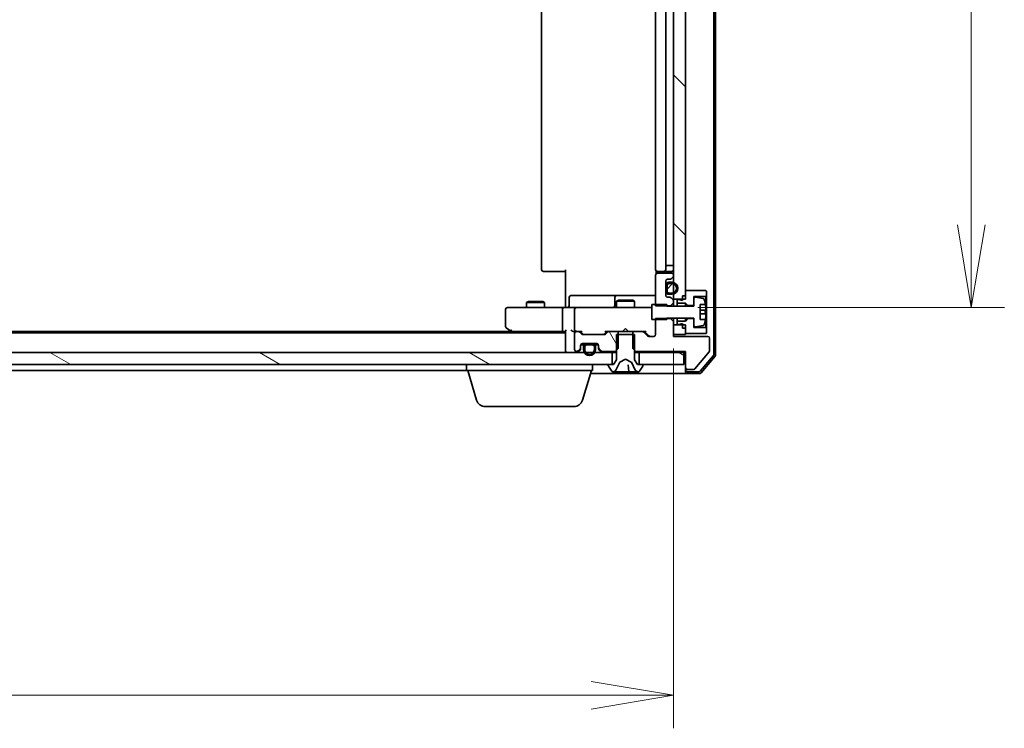
# Model space of a CAD drawing. Units: millimetres. Extents: x 7 to 8865, y 4 to 1550.
# Drawn here: x 1600 to 1764, y 1165 to 1283 of the extents above; entities that cross this region are included whole.
import ezdxf

# ---------------------------------------------------------------- set-up
doc = ezdxf.new("R2010")
doc.units = ezdxf.units.MM
doc.header["$LTSCALE"] = 0.5
doc.layers.get('Defpoints').update_dxf_attribs({"lineweight": 25})
for name, color, linetype, lineweight in [('Dimension (ISO)', 7, 'Continuous', 18), ('Dimension (ISO) @ 1', 7, 'Continuous', 18), ('Hatch (ISO)', 1, 'Continuous', 18), ('Visible (ISO)', 7, 'Continuous', 35)]:
    doc.layers.add(name, color=color, linetype=linetype, lineweight=lineweight)
doc.styles.add('Note Text (TK)', font='MS PGothic.ttf')
doc.dimstyles.new('Default - Method 1b (TK)', dxfattribs={"dimscale": 0.5, "dimtxt": 2.5, "dimasz": 2.5, "dimexe": 1, "dimexo": 1.5, "dimgap": 1, "dimtad": 1, "dimrnd": 1e-08, "dimdsep": 46, "dimtxsty": 'Note Text (TK)', "dimblk": 'OPEN', "dimcen": 0.09, "dimdle": 5, "dimclrd": 100, "dimclre": 100, "dimclrt": 7, "dimadec": 1, "dimazin": 1, "dimtfac": 1, "dimtmove": 0, "dimatfit": 3, "dimldrblk": 'OPEN', "dimfxl": 1, "dimtolj": 1, "dimlwd": -1, "dimlwe": -1, "dimarcsym": 0})
pattern_1 = [(150.0002, (133, -40), (-8.73119, -15.123), [])]

# ---------------------------------------------------------------- blocks, each defined once
blk = doc.blocks.new('_Open')
at = {"color": 0, "linetype": 'ByBlock', "lineweight": -2}
for p, q in [((-1, 0.167), (0, 0)), ((-1, -0.167), (0, 0)), ((0, 0), (-1, 0))]:
    blk.add_line(p, q, dxfattribs=at)
blk = doc.blocks.new('*D30')
at = {"layer": 'Defpoints', "color": 0}
for p in [(1422.58, 1236.48), (1708.58, 1236.48), (1708.58, 1170.48)]:
    blk.add_point(p, dxfattribs=at)
at = {"layer": 'Dimension (ISO)', "color": 100}
for p, q in [((1422.58, 1228.23), (1422.58, 1164.98)), ((1708.58, 1228.23), (1708.58, 1164.98)), ((1436.33, 1170.48), (1694.83, 1170.48))]:
    blk.add_line(p, q, dxfattribs=at)
at = {"layer": 'Dimension (ISO)', "color": 100, "xscale": 13.75, "yscale": 13.75, "zscale": 13.75, "rotation": 180}
blk.add_blockref('_Open', (1422.58, 1170.48), dxfattribs=at)
at = {"layer": 'Dimension (ISO)', "color": 100, "xscale": 13.75, "yscale": 13.75, "zscale": 13.75}
blk.add_blockref('_Open', (1708.58, 1170.48), dxfattribs=at)
at = {"layer": 'Dimension (ISO)', "color": 7, "insert": (1551.64, 1182.85), "char_height": 13.75, "attachment_point": 4, "style": 'Note Text (TK)'}
blk.add_mtext('\\A1;286', dxfattribs=at)
blk = doc.blocks.new('*D31')
at = {"layer": 'Defpoints', "color": 0}
for p in [(1704.4, 1390.08), (1704.4, 1235.08), (1758.2, 1235.08)]:
    blk.add_point(p, dxfattribs=at)
at = {"layer": 'Dimension (ISO)', "color": 100}
for p, q in [((1712.65, 1390.08), (1763.7, 1390.08)), ((1758.2, 1376.33), (1758.2, 1248.83)), ((1712.65, 1235.08), (1763.7, 1235.08))]:
    blk.add_line(p, q, dxfattribs=at)
at = {"layer": 'Dimension (ISO)', "color": 100, "xscale": 13.75, "yscale": 13.75, "zscale": 13.75}
for p, rotation in [((1758.2, 1390.08), 90), ((1758.2, 1235.08), 270)]:
    blk.add_blockref('_Open', p, dxfattribs=dict(at, rotation=rotation))
at = {"layer": 'Dimension (ISO)', "color": 7, "insert": (1745.82, 1299.14), "char_height": 13.75, "attachment_point": 4, "rotation": 90, "style": 'Note Text (TK)'}
blk.add_mtext('\\A1;155', dxfattribs=at)

msp = doc.modelspace()

# ---------------------------------------------------------------- hatches: boundary and pattern name
at = {"layer": 'Hatch (ISO)'}
h = msp.add_hatch(dxfattribs=at)
h.set_pattern_fill('ANSI31', color=256, scale=139.7, angle=90.0002105, style=0)
h.set_pattern_definition([(135.0002, (133, -40), (-12.3478, -12.3479), [])])
h.paths.add_polyline_path([(1708.58259, 1236.47559), (1710.08259, 1236.47559), (1710.58259, 1236.47559), (1710.58259, 1237.02559), (1710.58259, 1237.92559), (1710.58259, 1387.22559), (1710.58259, 1388.12559), (1710.58259, 1388.67559), (1710.08259, 1388.67559), (1708.58259, 1388.67559), (1708.58259, 1387.83559), (1708.58259, 1387.62499), (1708.58259, 1386.12619), (1708.58259, 1385.91559), (1708.58259, 1384.75132), (1708.58259, 1384.67559), (1708.58259, 1240.47559), (1708.58259, 1240.39985), (1708.58259, 1239.23559), (1708.58259, 1239.02499), (1708.58259, 1237.52619), (1708.58259, 1237.31559)])
h = msp.add_hatch(dxfattribs=at)
h.set_pattern_fill('ANSI31', color=256, scale=139.7, style=0)
h.set_pattern_definition([(45, (133, -40), (-12.34785, 12.34785), [])])
edge = h.paths.add_edge_path()
edge.add_line((1707.50259, 1238.77559), (1707.50259, 1237.77559))
edge.add_ellipse((1707.80259, 1237.77559), major_axis=(0, -0.3), ratio=1, start_angle=270, end_angle=360)
edge.add_line((1707.80259, 1237.47559), (1708.30259, 1237.47559))
edge.add_ellipse((1708.30259, 1238.27559), major_axis=(0.8, 0), ratio=1, start_angle=270, end_angle=450)
edge.add_line((1708.30259, 1239.07559), (1707.80259, 1239.07559))
edge.add_ellipse((1707.80259, 1238.77559), major_axis=(-0.3, 0), ratio=1, start_angle=270, end_angle=360)
h = msp.add_hatch(dxfattribs=at)
h.set_pattern_fill('ANSI31', color=256, scale=139.7, angle=75.0001754, style=0)
h.set_pattern_definition([(120.0002, (133, -40), (-15.12294, -8.7313), [])])
edge = h.paths.add_edge_path()
edge.add_ellipse((1696.38259, 1228.39985), major_axis=(0, -0.3), ratio=1, start_angle=270, end_angle=315)
edge.add_line((1696.17045, 1228.18772), (1696.49472, 1227.86346))
edge.add_ellipse((1696.70685, 1228.07559), major_axis=(0.21213, -0.21213), ratio=1, start_angle=270, end_angle=315)
edge.add_line((1696.70685, 1227.77559), (1698.85309, 1227.77559))
edge.add_line((1698.85309, 1227.77559), (1699.08259, 1228.00509))
edge.add_line((1699.08259, 1228.00509), (1699.35309, 1228.27559))
edge.add_line((1699.35309, 1228.27559), (1699.35309, 1230.57559))
edge.add_line((1699.35309, 1230.57559), (1699.35309, 1231.07559))
edge.add_line((1699.35309, 1231.07559), (1697.75685, 1231.07559))
edge.add_ellipse((1697.75685, 1230.77559), major_axis=(-0.3, 0), ratio=1, start_angle=270, end_angle=315)
edge.add_line((1697.54472, 1230.98772), (1697.22045, 1230.66346))
edge.add_ellipse((1697.00832, 1230.87559), major_axis=(-0.21213, -0.21213), ratio=1, start_angle=45, end_angle=90, ccw=False)
edge.add_line((1697.00832, 1230.57559), (1693.50685, 1230.57559))
edge.add_ellipse((1693.50685, 1230.87559), major_axis=(-0.3, 0), ratio=1, start_angle=45, end_angle=90, ccw=False)
edge.add_line((1693.29472, 1230.66346), (1692.97045, 1230.98772))
edge.add_ellipse((1692.75832, 1230.77559), major_axis=(-0.21213, 0.21213), ratio=1, start_angle=270, end_angle=315)
edge.add_line((1692.75832, 1231.07559), (1692.38259, 1231.07559))
edge.add_ellipse((1692.38259, 1230.77559), major_axis=(-0.3, 0), ratio=1, start_angle=270, end_angle=360)
edge.add_line((1692.08259, 1230.77559), (1692.08259, 1228.07559))
edge.add_ellipse((1692.38259, 1228.07559), major_axis=(0, -0.3), ratio=1, start_angle=270, end_angle=360)
edge.add_line((1692.38259, 1227.77559), (1692.45832, 1227.77559))
edge.add_ellipse((1692.45832, 1228.07559), major_axis=(0.3, 0), ratio=1, start_angle=270, end_angle=315)
edge.add_line((1692.67045, 1227.86346), (1692.99472, 1228.18772))
edge.add_ellipse((1692.78259, 1228.39985), major_axis=(0.21213, 0.21213), ratio=1, start_angle=270, end_angle=315)
edge.add_line((1693.08259, 1228.39985), (1693.08259, 1228.77559))
edge.add_ellipse((1693.38259, 1228.77559), major_axis=(0, 0.3), ratio=1, start_angle=0, end_angle=90, ccw=False)
edge.add_line((1693.38259, 1229.07559), (1694.13259, 1229.07559))
edge.add_line((1694.13259, 1229.07559), (1695.03259, 1229.07559))
edge.add_line((1695.03259, 1229.07559), (1695.78259, 1229.07559))
edge.add_ellipse((1695.78259, 1228.77559), major_axis=(0.3, 0), ratio=1, start_angle=0, end_angle=90, ccw=False)
edge.add_line((1696.08259, 1228.77559), (1696.08259, 1228.39985))
h = msp.add_hatch(dxfattribs=at)
h.set_pattern_fill('ANSI31', color=256, scale=139.7, angle=105.0002455, style=0)
h.set_pattern_definition(pattern_1)
h.paths.add_polyline_path([(1432.83259, 1227.57559), (1432.83259, 1225.57559), (1433.38259, 1225.57559), (1697.78259, 1225.57559), (1698.33259, 1225.57559), (1698.33259, 1227.57559), (1695.45985, 1227.57559), (1695.22259, 1227.57559), (1693.94259, 1227.57559), (1693.70532, 1227.57559), (1437.43058, 1227.57559), (1437.18183, 1227.57559), (1435.98334, 1227.57559), (1435.73459, 1227.57559)])
h = msp.add_hatch(dxfattribs=at)
h.set_pattern_fill('ANSI31', color=256, scale=139.7, angle=105.0002455, style=0)
h.set_pattern_definition(pattern_1)
h.paths.add_polyline_path([(1710.28259, 1225.57559), (1710.28259, 1227.57559), (1702.83259, 1227.57559), (1702.83259, 1225.57559), (1703.38259, 1225.57559)])

# ---------------------------------------------------------------- linework, layer by layer
at = {"layer": 'Visible (ISO)'}
for p, q in [((1715.58259, 1227.1842), (1715.58259, 1397.96697)), ((1715.28259, 1227.29282), (1715.28259, 1397.85836)), ((1708.58259, 1388.67559), (1708.58259, 1236.47559)), ((1710.58259, 1236.47559), (1710.58259, 1388.67559)), ((1686.58259, 1383.77559), (1686.58259, 1241.37559)), ((1705.58259, 1383.77559), (1705.58259, 1241.37559)), ((1707.28259, 1241.37559), (1707.28259, 1383.77559)), ((1707.30259, 1242.07559), (1707.30259, 1383.07559)), ((1686.94116, 1241.07559), (1686.88259, 1241.07559)), ((1686.94116, 1241.07559), (1687.64827, 1241.07559)), ((1687.78969, 1241.07559), (1687.64827, 1241.07559)), ((1687.78969, 1241.07559), (1690.16837, 1241.07559)), ((1690.58259, 1241.07559), (1690.16837, 1241.07559)), ((1690.58259, 1235.57559), (1690.58259, 1241.37559)), ((1705.58259, 1240.47559), (1705.58259, 1235.33202)), ((1705.67241, 1241.16152), (1705.67241, 1240.68965)), ((1705.94116, 1241.07559), (1705.88259, 1241.07559)), ((1708.28259, 1240.77559), (1705.88259, 1240.77559)), ((1705.94116, 1241.07559), (1706.64827, 1241.07559)), ((1706.78969, 1241.07559), (1706.64827, 1241.07559)), ((1706.78969, 1241.07559), (1706.98259, 1241.07559)), ((1706.98259, 1241.07559), (1708.28259, 1241.07559)), ((1707.30259, 1242.07559), (1707.28259, 1242.07559)), ((1707.30259, 1242.07559), (1707.80259, 1242.07559)), ((1708.30259, 1242.07559), (1707.80259, 1242.07559)), ((1708.30259, 1242.07559), (1708.58259, 1242.07559)), ((1708.58259, 1240.39985), (1708.58259, 1240.47559)), ((1707.28259, 1237.07559), (1707.28259, 1239.47559)), ((1707.58259, 1239.77559), (1707.95832, 1239.77559)), ((1708.30259, 1239.27559), (1707.80259, 1239.27559)), ((1707.80259, 1239.07559), (1708.30259, 1239.07559)), ((1708.30259, 1239.07559), (1707.80259, 1239.07559)), ((1708.17045, 1239.86346), (1708.49472, 1240.18772)), ((1707.30259, 1238.72559), (1707.28259, 1238.72559)), ((1707.28259, 1238.72559), (1707.28259, 1237.82559)), ((1707.28259, 1237.82559), (1707.30259, 1237.82559)), ((1707.30259, 1238.77559), (1707.30259, 1237.77559)), ((1707.30259, 1237.82559), (1707.30259, 1238.72559)), ((1707.50259, 1237.77559), (1707.50259, 1238.77559)), ((1707.50259, 1238.77559), (1707.50259, 1237.77559)), ((1708.30259, 1237.47559), (1707.80259, 1237.47559)), ((1707.80259, 1237.47559), (1708.30259, 1237.47559)), ((1707.80259, 1237.27559), (1708.30259, 1237.27559)), ((1713.98259, 1237.92559), (1710.58259, 1237.92559)), ((1710.58259, 1237.92559), (1710.58259, 1237.02559)), ((1714.08259, 1237.82559), (1713.98259, 1237.92559)), ((1714.08259, 1237.02559), (1714.08259, 1237.82559)), ((1684.38931, 1236.07895), (1684.08259, 1235.92559)), ((1687.08259, 1235.92559), (1684.08259, 1235.92559)), ((1684.08259, 1235.07559), (1684.08259, 1235.92559)), ((1684.38931, 1236.07895), (1686.77586, 1236.07895)), ((1686.77586, 1236.07895), (1687.08259, 1235.92559)), ((1687.08259, 1235.07559), (1687.08259, 1235.92559)), ((1690.58259, 1235.57559), (1690.58259, 1235.30063)), ((1691.18389, 1235.37559), (1691.18389, 1236.77559)), ((1695.41354, 1237.07559), (1691.48389, 1237.07559)), ((1699.08806, 1237.07559), (1695.41354, 1237.07559)), ((1698.78806, 1236.77559), (1698.78806, 1235.37559)), ((1699.38931, 1236.27895), (1699.08259, 1236.12559)), ((1702.08259, 1236.12559), (1699.08259, 1236.12559)), ((1699.08259, 1235.07559), (1699.08259, 1236.12559)), ((1699.25963, 1237.07559), (1699.08806, 1237.07559)), ((1705.58259, 1237.07559), (1699.25963, 1237.07559)), ((1699.38931, 1236.27895), (1701.77586, 1236.27895)), ((1701.77586, 1236.27895), (1702.08259, 1236.12559)), ((1702.08259, 1235.07559), (1702.08259, 1236.12559)), ((1707.48259, 1235.57559), (1704.98259, 1235.57559)), ((1704.98259, 1235.57559), (1704.98259, 1233.07559)), ((1707.48259, 1235.32559), (1707.48259, 1235.57559)), ((1707.95832, 1236.77559), (1707.58259, 1236.77559)), ((1708.08259, 1235.33202), (1708.58259, 1235.83202)), ((1708.49472, 1236.36346), (1708.17045, 1236.68772)), ((1708.58259, 1236.47559), (1710.58259, 1236.47559)), ((1708.58259, 1236.15132), (1708.58259, 1236.47559)), ((1708.58259, 1235.83202), (1708.58259, 1236.15132)), ((1708.58259, 1235.32559), (1708.58259, 1235.83202)), ((1709.48259, 1236.42559), (1709.18259, 1236.42559)), ((1709.18259, 1236.42559), (1709.18259, 1235.82559)), ((1709.18259, 1235.82559), (1710.58259, 1235.82559)), ((1709.18259, 1235.32559), (1709.18259, 1235.82559)), ((1710.08259, 1236.22559), (1709.48259, 1236.42559)), ((1710.08259, 1237.02559), (1710.58259, 1237.02559)), ((1710.08259, 1237.02559), (1710.08259, 1236.22559)), ((1710.58259, 1235.82559), (1710.98259, 1235.42559)), ((1710.58259, 1235.32559), (1710.58259, 1235.82559)), ((1711.98259, 1235.42559), (1711.98259, 1236.92559)), ((1711.98259, 1236.92559), (1713.98259, 1236.92559)), ((1711.98259, 1236.59053), (1711.98259, 1235.32559)), ((1713.5095, 1236.57793), (1712.21461, 1236.78795)), ((1713.03259, 1233.07559), (1713.03259, 1235.57559)), ((1713.03259, 1235.57559), (1713.87435, 1235.57559)), ((1713.98259, 1236.92559), (1714.08259, 1237.02559)), ((1713.98259, 1236.92559), (1713.98259, 1231.72559)), ((1714.08259, 1231.62559), (1714.08259, 1237.02559)), ((1680.58259, 1234.77559), (1680.58259, 1231.92559)), ((1681.64598, 1235.07559), (1680.88259, 1235.07559)), ((1690.20685, 1235.07559), (1681.64598, 1235.07559)), ((1690.08259, 1234.77559), (1690.08259, 1231.37559)), ((1690.20685, 1235.07559), (1692.38259, 1235.07559)), ((1690.58259, 1235.08333), (1690.58259, 1235.30063)), ((1692.08259, 1234.77559), (1692.08259, 1231.37559)), ((1693.2008, 1235.07559), (1692.38259, 1235.07559)), ((1704.39717, 1235.07559), (1693.2008, 1235.07559)), ((1704.98259, 1235.07559), (1704.39717, 1235.07559)), ((1705.58259, 1235.33202), (1708.08259, 1235.33202)), ((1711.98259, 1235.32559), (1707.48259, 1235.32559)), ((1708.08259, 1235.33202), (1708.08259, 1235.32559)), ((1710.98259, 1235.42559), (1711.98259, 1235.42559)), ((1710.98259, 1235.32559), (1710.98259, 1235.42559)), ((1713.93307, 1234.63809), (1713.03259, 1234.63809)), ((1713.03259, 1234.01309), (1713.93307, 1234.01309)), ((1704.98259, 1233.07559), (1707.48259, 1233.07559)), ((1708.08259, 1233.21916), (1705.58259, 1233.21916)), ((1705.58259, 1233.21916), (1705.58259, 1230.57559)), ((1707.48259, 1233.07559), (1707.48259, 1233.32559)), ((1707.48259, 1233.32559), (1711.98259, 1233.32559)), ((1708.08259, 1233.32559), (1708.08259, 1233.21916)), ((1708.58259, 1232.71916), (1708.08259, 1233.21916)), ((1708.58259, 1232.71916), (1708.58259, 1233.32559)), ((1708.58259, 1230.27559), (1708.58259, 1232.71916)), ((1709.18259, 1232.82559), (1709.18259, 1233.32559)), ((1710.58259, 1232.82559), (1709.18259, 1232.82559)), ((1709.18259, 1232.82559), (1709.18259, 1232.22559)), ((1709.48259, 1232.22559), (1710.08259, 1232.42559)), ((1710.08259, 1232.42559), (1710.08259, 1231.62559)), ((1710.58259, 1232.82559), (1710.58259, 1233.32559)), ((1710.98259, 1233.22559), (1710.58259, 1232.82559)), ((1710.98259, 1233.22559), (1710.98259, 1233.32559)), ((1711.98259, 1233.22559), (1710.98259, 1233.22559)), ((1711.98259, 1233.32559), (1711.98259, 1232.06064)), ((1711.98259, 1231.72559), (1711.98259, 1233.22559)), ((1713.87435, 1233.07559), (1713.03259, 1233.07559)), ((1690.58259, 1230.87559), (1440.58259, 1230.87559)), ((1681.51592, 1231.07559), (1449.64925, 1231.07559)), ((1680.70259, 1231.68559), (1681.43592, 1231.13559)), ((1681.43592, 1231.13559), (1681.78259, 1230.87559)), ((1681.64598, 1231.37559), (1681.49038, 1231.21998)), ((1681.61592, 1231.07559), (1690.20685, 1231.07559)), ((1690.20685, 1231.07559), (1690.58259, 1231.07559)), ((1690.58259, 1231.16346), (1690.58259, 1227.87559)), ((1692.00685, 1231.07559), (1692.38259, 1231.07559)), ((1692.08259, 1230.77559), (1692.08259, 1228.07559)), ((1692.75832, 1231.07559), (1692.38259, 1231.07559)), ((1692.75832, 1231.07559), (1693.25868, 1231.07559)), ((1693.29472, 1230.66346), (1692.97045, 1230.98772)), ((1693.4947, 1230.66347), (1693.08259, 1231.07559)), ((1697.02047, 1230.66347), (1697.43259, 1231.07559)), ((1697.54472, 1230.98772), (1697.22045, 1230.66346)), ((1697.25649, 1231.07559), (1697.75685, 1231.07559)), ((1699.35309, 1231.07559), (1697.75685, 1231.07559)), ((1699.35309, 1228.27559), (1699.35309, 1231.07559)), ((1699.35309, 1231.07559), (1701.81209, 1231.07559)), ((1700.08259, 1231.07559), (1700.14259, 1231.13559)), ((1700.58259, 1231.57559), (1700.14259, 1231.13559)), ((1700.58259, 1231.57559), (1701.02259, 1231.13559)), ((1701.02259, 1231.13559), (1701.08259, 1231.07559)), ((1703.40832, 1231.07559), (1701.81209, 1231.07559)), ((1701.81209, 1231.07559), (1701.81209, 1228.27559)), ((1703.40832, 1231.07559), (1703.90868, 1231.07559)), ((1704.24472, 1230.36346), (1703.62045, 1230.98772)), ((1703.73259, 1231.07559), (1704.4447, 1230.36347)), ((1710.58259, 1232.17559), (1708.58259, 1232.17559)), ((1708.58259, 1232.17559), (1708.58259, 1230.57559)), ((1709.18259, 1232.22559), (1709.48259, 1232.22559)), ((1710.08259, 1231.62559), (1710.58259, 1231.62559)), ((1710.58259, 1230.57559), (1710.58259, 1232.17559)), ((1710.58259, 1231.62559), (1710.58259, 1230.72559)), ((1710.58259, 1230.72559), (1713.98259, 1230.72559)), ((1713.98259, 1231.72559), (1711.98259, 1231.72559)), ((1712.21461, 1231.86322), (1713.5095, 1232.07325)), ((1714.08259, 1231.62559), (1713.98259, 1231.72559)), ((1713.98259, 1230.72559), (1714.08259, 1230.82559)), ((1714.08259, 1230.82559), (1714.08259, 1231.62559)), ((1693.38259, 1229.07559), (1695.78259, 1229.07559)), ((1697.00832, 1230.57559), (1693.50685, 1230.57559)), ((1695.08259, 1229.05559), (1694.08259, 1229.05559)), ((1694.13259, 1229.07559), (1694.13259, 1229.05559)), ((1695.03259, 1229.07559), (1694.13259, 1229.07559)), ((1694.13259, 1229.05559), (1695.03259, 1229.05559)), ((1695.03259, 1229.05559), (1695.03259, 1229.07559)), ((1702.08259, 1230.57559), (1699.08259, 1230.57559)), ((1699.08259, 1230.57559), (1699.08259, 1226.37559)), ((1702.08259, 1226.37559), (1702.08259, 1230.57559)), ((1705.28259, 1230.27559), (1704.45685, 1230.27559)), ((1708.58259, 1230.57559), (1710.58259, 1230.57559)), ((1714.28259, 1230.27559), (1708.58259, 1230.27559)), ((1714.58259, 1227.848), (1714.58259, 1229.97559)), ((1698.33259, 1227.57559), (1432.83259, 1227.57559)), ((1690.58259, 1227.87559), (1690.58259, 1227.57559)), ((1692.38259, 1227.77559), (1692.45832, 1227.77559)), ((1692.67045, 1227.86346), (1692.99472, 1228.18772)), ((1692.67045, 1227.66346), (1692.99472, 1227.98772)), ((1693.08259, 1228.39985), (1693.08259, 1228.77559)), ((1693.08259, 1228.19985), (1693.08259, 1228.39985)), ((1693.09345, 1228.85559), (1693.68259, 1228.85559)), ((1693.09974, 1228.87559), (1693.6984, 1228.87559)), ((1693.58259, 1228.55559), (1693.58259, 1228.05559)), ((1693.78259, 1228.05559), (1693.78259, 1228.55559)), ((1693.78259, 1228.55559), (1693.78259, 1228.05559)), ((1694.08259, 1228.85559), (1695.08259, 1228.85559)), ((1695.08259, 1228.85559), (1694.08259, 1228.85559)), ((1695.38259, 1228.55559), (1695.38259, 1228.05559)), ((1695.38259, 1228.05559), (1695.38259, 1228.55559)), ((1695.46677, 1228.87559), (1696.06543, 1228.87559)), ((1695.48259, 1228.85559), (1696.07172, 1228.85559)), ((1695.58259, 1228.05559), (1695.58259, 1228.55559)), ((1696.08259, 1228.77559), (1696.08259, 1228.39985)), ((1696.08259, 1228.39985), (1696.08259, 1228.19985)), ((1696.17045, 1228.18772), (1696.49472, 1227.86346)), ((1696.17045, 1227.98772), (1696.49472, 1227.66346)), ((1696.70685, 1227.77559), (1698.85309, 1227.77559)), ((1698.33259, 1225.57559), (1698.33259, 1227.57559)), ((1698.33259, 1227.57559), (1699.08259, 1227.57559)), ((1698.85309, 1227.77559), (1699.35309, 1228.27559)), ((1698.85309, 1227.77559), (1699.08259, 1227.77559)), ((1701.81209, 1228.27559), (1702.31209, 1227.77559)), ((1702.08259, 1227.77559), (1702.31209, 1227.77559)), ((1702.08259, 1227.57559), (1702.83259, 1227.57559)), ((1702.31209, 1227.77559), (1710.58259, 1227.77559)), ((1710.28259, 1227.57559), (1702.83259, 1227.57559)), ((1702.83259, 1227.57559), (1702.83259, 1225.57559)), ((1710.28259, 1227.57559), (1710.58259, 1227.57559)), ((1710.28259, 1225.57559), (1710.28259, 1227.57559)), ((1710.58259, 1227.77559), (1710.58259, 1225.07559)), ((1712.14255, 1224.84755), (1714.53623, 1227.71996)), ((1699.08259, 1226.37559), (1698.58259, 1225.57559)), ((1698.97041, 1224.65333), (1699.61379, 1225.94988)), ((1699.6351, 1225.9718), (1700.58259, 1226.47559)), ((1700.58259, 1226.47559), (1701.53007, 1225.9718)), ((1701.55138, 1225.94988), (1702.19476, 1224.65333)), ((1702.58259, 1225.57559), (1702.08259, 1226.37559)), ((1713.03203, 1224.48353), (1715.21305, 1227.10076)), ((1713.17254, 1224.18353), (1715.51305, 1226.99215)), ((1432.83259, 1225.57559), (1698.33259, 1225.57559)), ((1457.08259, 1224.57559), (1674.08259, 1224.57559)), ((1674.08259, 1224.57559), (1674.08259, 1225.57559)), ((1695.08259, 1224.57559), (1674.08259, 1224.57559)), ((1675.76189, 1219.64457), (1674.28259, 1224.57559)), ((1693.40328, 1219.64457), (1694.88259, 1224.57559)), ((1694.73259, 1224.07559), (1695.58259, 1224.07559)), ((1695.08259, 1224.57559), (1695.08259, 1225.57559)), ((1695.58259, 1224.07559), (1710.88259, 1224.07559)), ((1697.68259, 1225.47559), (1697.68259, 1225.43488)), ((1697.7149, 1225.32588), (1698.27343, 1224.46659)), ((1698.58259, 1225.57559), (1697.78259, 1225.57559)), ((1698.44112, 1224.37559), (1698.52252, 1224.37559)), ((1698.52252, 1224.37559), (1698.63821, 1224.37559)), ((1698.63821, 1224.37559), (1699.41142, 1224.37559)), ((1700.36374, 1224.37559), (1699.41142, 1224.37559)), ((1700.36374, 1224.37559), (1700.49064, 1224.37559)), ((1700.49064, 1224.37559), (1701.15619, 1224.37559)), ((1701.10638, 1224.42123), (1701.00996, 1225.52339)), ((1701.87135, 1224.37559), (1701.15619, 1224.37559)), ((1701.87135, 1224.37559), (1702.6406, 1224.37559)), ((1703.38259, 1225.57559), (1702.58259, 1225.57559)), ((1702.64265, 1224.37559), (1702.72405, 1224.37559)), ((1702.83259, 1225.57559), (1710.28259, 1225.57559)), ((1702.89174, 1224.46659), (1703.45027, 1225.32588)), ((1703.48259, 1225.43488), (1703.48259, 1225.47559)), ((1710.58259, 1225.07559), (1710.58259, 1224.67559)), ((1710.58259, 1224.37559), (1710.58259, 1224.67559)), ((1710.88259, 1224.77559), (1711.98891, 1224.77559)), ((1710.88259, 1224.37559), (1712.80156, 1224.37559)), ((1710.88259, 1224.07559), (1712.94207, 1224.07559)), ((1691.96654, 1218.57559), (1677.19863, 1218.57559))]:
    msp.add_line(p, q, dxfattribs=at)
for centre, radius, start, end in [((1686.88259, 1241.37559), 0.3, 180, 270), ((1705.88259, 1241.37559), 0.3, 180, 270), ((1705.88259, 1240.47559), 0.3, 90, 180), ((1706.98259, 1241.37559), 0.3, 270, 0), ((1708.28259, 1241.37559), 0.3, 270, 0), ((1708.28259, 1240.47559), 0.3, 0, 90), ((1707.58259, 1239.47559), 0.3, 90, 180), ((1707.80259, 1238.77559), 0.5, 90, 180), ((1707.80259, 1238.77559), 0.3, 90, 180), ((1707.80259, 1238.77559), 0.3, 90, 180), ((1707.95832, 1240.07559), 0.3, 270, 315), ((1708.30259, 1238.27559), 1, 270, 90), ((1708.30259, 1238.27559), 0.8, 270, 90), ((1708.30259, 1238.27559), 0.8, 270, 90), ((1708.28259, 1240.39985), 0.3, 315, 0), ((1707.80259, 1237.77559), 0.5, 180, 270), ((1707.80259, 1237.77559), 0.3, 180, 270), ((1707.80259, 1237.77559), 0.3, 180, 270), ((1691.48389, 1236.77559), 0.3, 90, 180), ((1699.08806, 1236.77559), 0.3, 90, 180), ((1707.58259, 1237.07559), 0.3, 180, 270), ((1707.95832, 1236.47559), 0.3, 45, 90), ((1708.28259, 1236.15132), 0.3, 0, 45), ((1712.18259, 1236.59053), 0.2, 80.7870491, 180), ((1713.47747, 1236.38051), 0.2, 16.8909324, 80.7870491), ((1706.71009, 1234.32559), 7.2725, 9.8971658, 16.8909324), ((1706.71009, 1234.32559), 7.26578, 6.2222114, 9.906408), ((1680.88259, 1234.77559), 0.3, 90, 180), ((1690.88389, 1235.37559), 0.3, 270, 0), ((1692.38259, 1234.77559), 0.3, 90, 180), ((1698.48806, 1235.37559), 0.3, 270, 0), ((1706.71009, 1234.32559), 7.16427, 357.5000083, 2.4999917), ((1706.71009, 1234.32559), 7.2725, 343.1090676, 350.1028342), ((1706.71009, 1234.32559), 7.26578, 350.093592, 353.7777886), ((1680.88259, 1231.92559), 0.3, 180, 233.1301024), ((1681.61592, 1231.37559), 0.3, 233.1301024, 246.5620213), ((1681.61592, 1231.37559), 0.3, 246.5620044, 270), ((1692.38259, 1231.37559), 0.3, 180, 211.2444547), ((1692.38259, 1230.77559), 0.3, 90, 180), ((1692.38259, 1231.37559), 0.3, 246.5620158, 270), ((1692.75832, 1230.77559), 0.3, 45, 90), ((1693.50685, 1230.87559), 0.3, 225, 270), ((1697.00832, 1230.87559), 0.3, 270, 315), ((1697.75685, 1230.77559), 0.3, 90, 135), ((1703.40832, 1230.77559), 0.3, 45, 90), ((1712.18259, 1232.06064), 0.2, 180, 279.2129509), ((1713.47747, 1232.27067), 0.2, 279.2129509, 343.1090676), ((1693.38259, 1228.77559), 0.3, 90, 180), ((1694.08259, 1228.55559), 0.5, 90, 180), ((1695.08259, 1228.55559), 0.5, 0, 90), ((1695.78259, 1228.77559), 0.3, 0, 90), ((1704.45685, 1230.57559), 0.3, 225, 270), ((1705.28259, 1230.57559), 0.3, 270, 0), ((1714.28259, 1229.97559), 0.3, 0, 90), ((1690.88259, 1227.87559), 0.3, 180, 270), ((1692.38259, 1228.07559), 0.3, 180, 270), ((1692.45832, 1228.07559), 0.3, 270, 315), ((1692.45832, 1227.87559), 0.3, 270, 315), ((1692.78259, 1228.39985), 0.3, 315, 0), ((1692.78259, 1228.19985), 0.3, 315, 0), ((1694.58259, 1228.05559), 1, 180, 0), ((1694.08259, 1228.55559), 0.3, 90, 180), ((1694.08259, 1228.55559), 0.3, 90, 180), ((1694.58259, 1228.05559), 0.8, 180, 0), ((1694.58259, 1228.05559), 0.8, 180, 0), ((1695.08259, 1228.55559), 0.3, 0, 90), ((1695.08259, 1228.55559), 0.3, 0, 90), ((1696.38259, 1228.39985), 0.3, 180, 225), ((1696.38259, 1228.19985), 0.3, 180, 225), ((1696.70685, 1228.07559), 0.3, 225, 270), ((1696.70685, 1227.87559), 0.3, 225, 270), ((1714.38259, 1227.848), 0.2, 320.1944289, 0), ((1699.65858, 1225.92765), 0.05, 118, 153.6082968), ((1701.5066, 1225.92765), 0.05, 26.3917032, 62), ((1714.98259, 1227.29282), 0.3, 320.1944289, 0), ((1715.28259, 1227.1842), 0.3, 320.1944289, 0), ((1697.78259, 1225.47559), 0.1, 90, 180), ((1697.88259, 1225.43488), 0.2, 180, 213.0238676), ((1698.44112, 1224.57559), 0.2, 213.0238676, 270), ((1698.52252, 1224.87559), 0.5, 270, 333.6082968), ((1701.15619, 1224.42559), 0.05, 185, 270), ((1702.64265, 1224.87559), 0.5, 206.3917032, 270), ((1702.72405, 1224.57559), 0.2, 270, 326.9761324), ((1703.38259, 1225.47559), 0.1, 0, 90), ((1703.28259, 1225.43488), 0.2, 326.9761324, 0), ((1710.88259, 1225.07559), 0.3, 180, 270), ((1710.88259, 1224.67559), 0.3, 180, 270), ((1710.88259, 1224.37559), 0.3, 180, 270), ((1711.98891, 1224.97559), 0.2, 270, 320.1944289), ((1712.80156, 1224.67559), 0.3, 270, 320.1944289), ((1712.94207, 1224.37559), 0.3, 270, 320.1944289), ((1677.19863, 1220.07559), 1.5, 196.6992442, 270), ((1691.96654, 1220.07559), 1.5, 270, 343.3007558)]:
    msp.add_arc(centre, radius, start, end, dxfattribs=at)
for centre, major_axis, ratio, start_param, end_param in [((1690.20685, 1234.77559), (0, -0.3), 0.414213562, 3.141592654, 4.71238898), ((1681.64598, 1231.35304), (0.24115, -0.48229), 0.37002441, 4.529445413, 4.804172247), ((1690.20685, 1231.37559), (0, -0.3), 0.414213562, 4.71238898, 6.283185307), ((1690.88259, 1231.37559), (-0.27716, -0.27716), 0.414213562, 5.105088062, 5.890486225), ((1691.70685, 1231.37559), (-0.27716, 0.27716), 0.414213562, 1.178097245, 1.963495408), ((1692.00685, 1231.37559), (-0.42426, 0), 0.707106781, 0.785398163, 1.570796327), ((1692.38259, 1231.35304), (-0.25155, -0.48303), 0.33843751, 4.886842848, 5.161569682), ((1692.41481, 1231.37559), (-0.64874, -0.20444), 0.33843751, 1.230115039, 1.464546153), ((1693.36181, 1231.37559), (0.12456, 0.29583), 0.400410446, 3.308617269, 3.952118378), ((1693.70688, 1230.87559), (-0.30004, 0), 0.999850756, 0.785323536, 1.570796327), ((1696.80829, 1230.87559), (0.30004, 0), 0.999850756, 4.71238898, 5.497861771), ((1697.15336, 1231.37559), (-0.12456, 0.29583), 0.400410446, 2.331066929, 2.974568038), ((1704.01181, 1231.37559), (0.12456, 0.29583), 0.400410446, 3.308617269, 3.952118378), ((1704.65688, 1230.57559), (-0.30004, 0), 0.999850756, 0.785323536, 1.570796327)]:
    msp.add_ellipse(centre, major_axis=major_axis, ratio=ratio, start_param=start_param, end_param=end_param, dxfattribs=at)
for points, knots in [([(1689.42004, 1235.07559), (1689.48941, 1235.07559), (1689.56126, 1235.07809), (1689.70963, 1235.08504), (1689.7862, 1235.08945), (1689.94319, 1235.09679), (1690.02361, 1235.09965), (1690.18552, 1235.10157), (1690.26692, 1235.10061), (1690.4272, 1235.09558), (1690.50603, 1235.09157), (1690.58259, 1235.08757)], [0, 0, 0, 0, 0.0229543492, 0.0229543492, 0.0459086984, 0.0459086984, 0.0688630477, 0.0688630477, 0.0918173969, 0.0918173969, 0.1147717461, 0.1147717461, 0.1147717461, 0.1147717461]), ([(1713.93307, 1235.11309), (1713.93955, 1235.05365), (1713.94517, 1234.99009), (1713.95264, 1234.87301), (1713.95448, 1234.81949), (1713.95448, 1234.73493), (1713.95264, 1234.69836), (1713.94517, 1234.64993), (1713.93955, 1234.63809), (1713.93307, 1234.63809)], [0, 0, 0, 0, 0.01793694289, 0.01793694289, 0.03587388579, 0.03587388579, 0.05381082868, 0.05381082868, 0.07174777158, 0.07174777158, 0.07174777158, 0.07174777158]), ([(1713.93307, 1234.01309), (1713.93955, 1234.01309), (1713.94517, 1234.00124), (1713.95264, 1233.95282), (1713.95448, 1233.91624), (1713.95448, 1233.83169), (1713.95264, 1233.77816), (1713.94517, 1233.66108), (1713.93955, 1233.59752), (1713.93307, 1233.53809)], [0, 0, 0, 0, 0.01793694289, 0.01793694289, 0.03587388579, 0.03587388579, 0.05381082868, 0.05381082868, 0.07174777158, 0.07174777158, 0.07174777158, 0.07174777158]), ([(1681.49659, 1231.10034), (1681.49551, 1231.10305), (1681.49452, 1231.10594), (1681.48955, 1231.12271), (1681.48676, 1231.14419), (1681.48665, 1231.18115), (1681.48789, 1231.20075), (1681.49038, 1231.21998)], [0.25088676602, 0.25088676602, 0.25088676602, 0.25088676602, 0.25287796936, 0.25287796936, 0.26195841823, 0.26195841823, 0.26838803202, 0.26838803202, 0.26838803202, 0.26838803202]), ([(1692.26326, 1231.10034), (1692.25772, 1231.10274), (1692.25223, 1231.10532), (1692.21832, 1231.12253), (1692.19207, 1231.1419), (1692.15475, 1231.17911), (1692.13828, 1231.19989), (1692.1261, 1231.21998)], [0.38103121919, 0.38103121919, 0.38103121919, 0.38103121919, 0.38274190298, 0.38274190298, 0.39176165425, 0.39176165425, 0.39855363814, 0.39855363814, 0.39855363814, 0.39855363814])]:
    msp.add_open_spline(points, degree=3, knots=knots, dxfattribs=at)

# ---------------------------------------------------------------- dimensions: what is measured, and where the dimension line sits
at = {"layer": 'Dimension (ISO) @ 1', "color": 100}
dim = msp.add_linear_dim(base=(1758.19514, 1235.07559), p1=(1704.39717, 1390.07559), p2=(1704.39717, 1235.07559), angle=270, dimstyle='Default - Method 1b (TK)', override={"dimscale": 1, "dimtxt": 13.75, "dimasz": 13.75, "dimexe": 5.5, "dimexo": 8.25, "dimgap": 5.5, "dimdec": 2, "dimcen": 0.495, "dimtol": 0, "dimlim": 0, "dimtp": 0, "dimtm": 0, "dimtdec": 2, "dimtix": 0, "dimtofl": 0, "dimtmove": 0, "dimatfit": 1}, dxfattribs=at)
dim.commit()
dim.dimension.update_dxf_attribs({"geometry": '*D31', "text_midpoint": (1758.19514, 1312.57559), "dimtype": 128})
dim = msp.add_linear_dim(base=(1708.58259, 1170.47559), p1=(1422.58259, 1236.47559), p2=(1708.58259, 1236.47559), dimstyle='Default - Method 1b (TK)', override={"dimscale": 1, "dimtxt": 13.75, "dimasz": 13.75, "dimexe": 5.5, "dimexo": 8.25, "dimgap": 5.5, "dimdec": 2, "dimcen": 0.495, "dimtol": 0, "dimlim": 0, "dimtp": 0, "dimtm": 0, "dimtdec": 2, "dimtix": 0, "dimtofl": 0, "dimtmove": 0, "dimatfit": 1}, dxfattribs=at)
dim.commit()
dim.dimension.update_dxf_attribs({"geometry": '*D30', "text_midpoint": (1565.58259, 1170.47559), "dimtype": 128})

doc.saveas('drawing.dxf')
